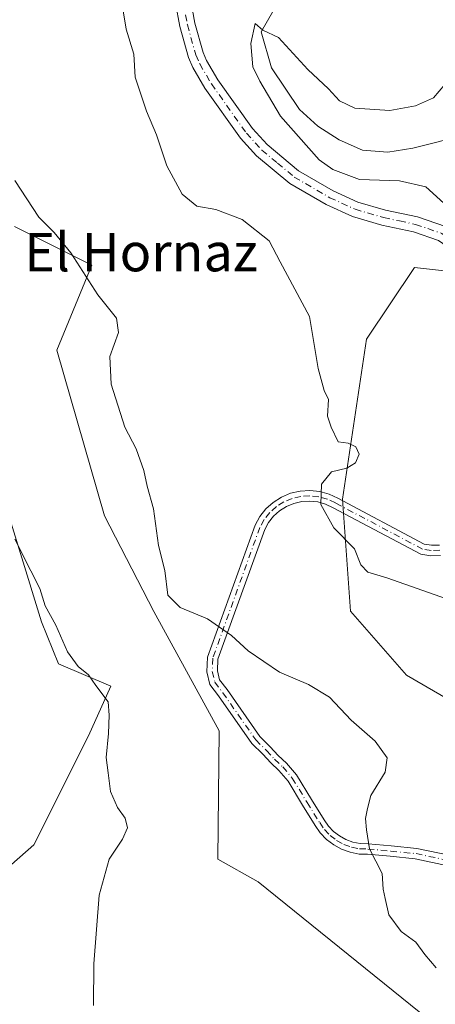
# Model space of a CAD drawing. Units: metres. Extents: x 621699 to 625170, y 4694792 to 4697167.
# Drawn here: x 624937 to 625023, y 4695572 to 4695777 of the extents above; entities that cross this region are included whole.
import ezdxf
from ezdxf.enums import TextEntityAlignment as Align

# ---------------------------------------------------------------- set-up
doc = ezdxf.new("R2010")
doc.units = ezdxf.units.M
doc.header["$MEASUREMENT"] = 0
doc.linetypes.add('DGN Style 4', pattern=[2.6384748266838614, 1.318413404963828, -0.6592067024819142, 0.001648016756204785, -0.6592067024819142])
for name, color, linetype, lineweight in [('Arbolado forestal CxS', 92, 'Continuous', 0), ('Camino Cxs', 7, 'Continuous', 0), ('Camino eje', 30, 'DGN Style 4', 13), ('Corriente natural lineal', 142, 'Continuous', 13), ('Cultivos herbáceos CxS', 92, 'Continuous', 0), ('Curva de nivel normal', 30, 'Continuous', 0), ('Matorral CxS', 135, 'Continuous', 0), ('Pista no pavimentada Cxs', 111, 'Continuous', 0), ('Pista no pavimentada eje', 91, 'DGN Style 4', 0), ('Texto cartográfico', 7, 'Continuous', 0)]:
    doc.layers.add(name, color=color, linetype=linetype, lineweight=lineweight)
doc.styles.add('Style-Arial', font='txt')

# ---------------------------------------------------------------- blocks, each defined once
blk = doc.blocks.new('*U5')
at = {"layer": 'Arbolado forestal CxS', "color": 92, "linetype": 'Continuous', "lineweight": 0}
blk.add_polyline3d([(625154.1238000002, 4695655.552400001, 422.3200999999972), (625155.1881999997, 4695596.0911, 434.272100000002), (625122.4984999998, 4695600.3573, 434.3228999999993), (625080.8139000004, 4695605.3619, 436.043399999995), (625049.1335000005, 4695622.0449, 436.1909000000014), (625017.4528999999, 4695640.3957, 437.2140000000073), (625005.7813999997, 4695653.742699999, 436.2507000000041), (625004.1145000001, 4695677.0985, 434.7198000000063), (625009.1171000004, 4695710.464500001, 433.5133999999962), (625019.1222999999, 4695725.479499999, 431.4848999999958), (625034.1278999997, 4695723.810699999, 429.7388000000064), (625062.4732999997, 4695700.4549, 426.4383999999991), (625089.1518999999, 4695685.440099999, 424.1757999999973), (625119.1645000001, 4695668.757300001, 422.8368000000046), (625147.5100999996, 4695657.079500001, 422.325800000006)], close=True, dxfattribs=at)
blk = doc.blocks.new('*U8')
at = {"layer": 'Cultivos herbáceos CxS', "color": 92, "linetype": 'Continuous', "lineweight": 0}
for points in [[(624926.7651000004, 4695593.781099999, 449.3984999999957), (624939.6561000004, 4695605.064300001, 448.8384999999981), (624951.0642999997, 4695627.7601, 446.7281999999978), (624955.7695000004, 4695638.109300001, 444.5439999999944), (624944.7807, 4695642.780099999, 445.9171999999963), (624941.2747, 4695651.5481, 446.0975999999937), (624932.4062999999, 4695680.020099999, 445.0651999999973)], [(624935.6299000002, 4695734.019900001, 441.3095999999932), (624951.7427000003, 4695725.960100001, 439.3635000000068), (624944.4914999995, 4695708.2291, 441.8540000000066), (624954.4259000003, 4695673.657099999, 442.1937000000034), (624964.7074999996, 4695653.702299999, 441.713699999993), (624978.3520999998, 4695628.787500001, 442.4526000000042), (624978.0828999998, 4695602.078500001, 442.9771000000038), (624986.5225000001, 4695597.310500001, 442.4762000000047), (625025.8598999997, 4695565.571900001, 441.2880000000005), (625042.7786999998, 4695569.6019, 439.868100000007), (625049.7462999999, 4695565.329700001, 440.1631999999955), (625067.7533, 4695554.289100001, 440.2485000000015), (625073.1630999995, 4695540.817100001, 440.9664000000049), (625087.8935000002, 4695509.154300001, 443.2614000000031), (625119.3141000001, 4695497.065500001, 439.1646000000038), (625118.7459000006, 4695477.692500001, 437.1092000000062), (625145.0191000003, 4695437.9967, 433.1554000000033)]]:
    blk.add_polyline3d(points, dxfattribs=at)

msp = doc.modelspace()

# ---------------------------------------------------------------- linework, layer by layer
at = {"layer": 'Arbolado forestal CxS', "color": 92, "linetype": 'Continuous', "lineweight": 0}
msp.add_polyline3d([(625154.1238000002, 4695655.552400001, 422.3200999999972), (625147.5100999996, 4695657.079500001, 422.325800000006), (625119.1645000001, 4695668.757300001, 422.8368000000046), (625089.1518999999, 4695685.440099999, 424.1757999999973), (625062.4732999997, 4695700.4549, 426.4383999999991), (625034.1278999997, 4695723.810699999, 429.7388000000064), (625019.1222999999, 4695725.479499999, 431.4848999999958), (625009.1171000004, 4695710.464500001, 433.5133999999962), (625004.1145000001, 4695677.0985, 434.7198000000063), (625005.7813999997, 4695653.742699999, 436.2507000000041), (625017.4528999999, 4695640.3957, 437.2140000000073), (625049.1335000005, 4695622.0449, 436.1909000000014), (625080.8139000004, 4695605.3619, 436.043399999995), (625122.4984999998, 4695600.3573, 434.3228999999993), (625155.1881999997, 4695596.0911, 434.272100000002)], dxfattribs=at)
at = {"layer": 'Camino Cxs', "color": 7, "linetype": 'Continuous', "lineweight": 0}
for points in [[(625026.1782999998, 4695600.6505, 439.3761999999988), (625019.2757000001, 4695602.114700001, 439.7914000000019), (625014.0499, 4695602.6373, 439.9615000000049), (625009.3219, 4695603.057499999, 440.2290999999968), (625007.5478999997, 4695603.1229, 440.3626999999979), (625005.6935000002, 4695603.4825, 440.4526999999944), (625003.9165000003, 4695604.123299999, 440.5580999999948), (625002.2594999997, 4695605.030300001, 440.7088999999978), (625000.7620999999, 4695606.181700001, 441.0084999999963), (624999.4599000001, 4695607.549900001, 441.2863000000071), (624998.4177000001, 4695609.053900001, 441.3328000000038), (624995.7537000002, 4695613.316500001, 441.1928999999946), (624992.7282999996, 4695618.323899999, 441.6162999999942), (624990.8161000004, 4695620.537900001, 442.1454999999987), (624989.1401000004, 4695622.109300001, 442.4235999999946), (624987.4345000006, 4695623.9213, 442.5350000000035), (624985.1555000005, 4695626.2005, 442.5310999999929), (624978.2336999997, 4695636.103700001, 442.172900000005), (624976.4128999999, 4695638.4935, 442.0503999999929), (624975.7949000001, 4695641.0891, 441.8258999999962), (624975.9130999995, 4695644.161699999, 441.4296000000032), (624985.8435000004, 4695671.7105, 436.9758000000002), (624986.8362999996, 4695673.4987, 436.7480000000069), (624988.1151000002, 4695675.099500001, 436.5271000000066), (624989.6423000004, 4695676.465100001, 436.2621999999974), (624991.3755000001, 4695677.557700001, 435.9590000000026), (624993.2663000004, 4695678.3465, 435.7473000000027), (624995.2620999999, 4695678.809699999, 435.5449999999983), (624997.3071, 4695678.9343, 435.3246000000072), (624999.3443, 4695678.7171, 435.1242999999959), (625001.3169, 4695678.163699999, 434.9042000000045), (625003.1095000004, 4695677.318299999, 434.7244999999967), (625021.1688999999, 4695667.763699999, 432.8466999999946), (625022.6942999996, 4695667.536499999, 432.5691999999981), (625024.3334999997, 4695667.564900001, 432.2623000000021)], [(625026.1782999998, 4695600.6505, 439.3761999999988), (625019.2757000001, 4695602.114700001, 439.7914000000019), (625014.0499, 4695602.6373, 439.9615000000049), (625009.3219, 4695603.057499999, 440.2290999999968), (625007.5478999997, 4695603.1229, 440.3626999999979), (625005.6935000002, 4695603.4825, 440.4526999999944), (625003.9165000003, 4695604.123299999, 440.5580999999948), (625002.2594999997, 4695605.030300001, 440.7088999999978), (625000.7620999999, 4695606.181700001, 441.0084999999963), (624999.4599000001, 4695607.549900001, 441.2863000000071), (624998.4177000001, 4695609.053900001, 441.3328000000038), (624995.7537000002, 4695613.316500001, 441.1928999999946), (624992.7282999996, 4695618.323899999, 441.6162999999942), (624990.8161000004, 4695620.537900001, 442.1454999999987), (624989.1401000004, 4695622.109300001, 442.4235999999946), (624987.4345000006, 4695623.9213, 442.5350000000035), (624985.1555000005, 4695626.2005, 442.5310999999929), (624978.2336999997, 4695636.103700001, 442.172900000005), (624976.4128999999, 4695638.4935, 442.0503999999929), (624975.7949000001, 4695641.0891, 441.8258999999962), (624975.9130999995, 4695644.161699999, 441.4296000000032), (624985.8435000004, 4695671.7105, 436.9758000000002), (624986.8362999996, 4695673.4987, 436.7480000000069), (624988.1151000002, 4695675.099500001, 436.5271000000066), (624989.6423000004, 4695676.465100001, 436.2621999999974), (624991.3755000001, 4695677.557700001, 435.9590000000026), (624993.2663000004, 4695678.3465, 435.7473000000027), (624995.2620999999, 4695678.809699999, 435.5449999999983), (624997.3071, 4695678.9343, 435.3246000000072), (624999.3443, 4695678.7171, 435.1242999999959), (625001.3169, 4695678.163699999, 434.9042000000045), (625003.1095000004, 4695677.318299999, 434.7244999999967), (625021.1688999999, 4695667.763699999, 432.8466999999946), (625022.6942999996, 4695667.536499999, 432.5691999999981), (625024.3334999997, 4695667.564900001, 432.2623000000021)], [(625024.5535000004, 4695665.3685, 432.6264999999985), (625022.5504999999, 4695665.333699999, 432.9177999999956), (625020.4726999998, 4695665.643100001, 433.2023000000045), (625002.1255000001, 4695675.350099999, 434.9291999999987), (625000.5453000005, 4695676.0953, 435.0473000000056), (624998.9276999999, 4695676.548900001, 435.1775000000052), (624997.2569000004, 4695676.727299999, 435.3337000000029), (624995.5799000004, 4695676.6251, 435.5313000000024), (624993.9433000004, 4695676.245100001, 435.7480999999971), (624992.3926999997, 4695675.598300001, 435.9729999999981), (624990.9713000003, 4695674.702299999, 436.2130999999936), (624989.7188999997, 4695673.5825, 436.4269000000059), (624988.6703000005, 4695672.2697, 436.6174000000028), (624987.8531, 4695670.797700001, 436.8364000000002), (624978.0985000003, 4695643.736500001, 441.25), (624978.0049000002, 4695641.3057, 441.6171000000032), (624978.4452999998, 4695639.456300001, 441.8153000000021), (624980.0110999999, 4695637.4011, 442.0013000000035), (624986.8479000004, 4695627.6193, 442.4464000000008), (624989.0137, 4695625.453500001, 442.4676000000036), (624990.6948999995, 4695623.667099999, 442.3659000000043), (624992.4055000005, 4695622.0635, 442.1396999999997), (624994.5148999998, 4695619.6209, 441.6294999999955), (624997.6281000003, 4695614.4683, 441.1407000000036), (625000.2556999996, 4695610.2641, 441.1444000000047), (625001.1710999999, 4695608.9431, 441.061600000001), (625002.2383000003, 4695607.821900001, 440.8810999999987), (625003.4654999999, 4695606.8783, 440.7326999999932), (625004.8233000003, 4695606.1349, 440.6239999999962), (625006.2795000002, 4695605.6097, 440.5282000000007), (625007.7993000001, 4695605.315099999, 440.4486000000034), (625009.4599000001, 4695605.253900001, 440.3902999999991), (625014.2566999998, 4695604.827500001, 440.170299999998), (625019.6142999995, 4695604.2917, 439.8027000000002), (625026.6816999996, 4695602.7927, 439.6526000000013)], [(625024.5535000004, 4695665.3685, 432.6264999999985), (625022.5504999999, 4695665.333699999, 432.9177999999956), (625020.4726999998, 4695665.643100001, 433.2023000000045), (625002.1255000001, 4695675.350099999, 434.9291999999987), (625000.5453000005, 4695676.0953, 435.0473000000056), (624998.9276999999, 4695676.548900001, 435.1775000000052), (624997.2569000004, 4695676.727299999, 435.3337000000029), (624995.5799000004, 4695676.6251, 435.5313000000024), (624993.9433000004, 4695676.245100001, 435.7480999999971), (624992.3926999997, 4695675.598300001, 435.9729999999981), (624990.9713000003, 4695674.702299999, 436.2130999999936), (624989.7188999997, 4695673.5825, 436.4269000000059), (624988.6703000005, 4695672.2697, 436.6174000000028), (624987.8531, 4695670.797700001, 436.8364000000002), (624978.0985000003, 4695643.736500001, 441.25), (624978.0049000002, 4695641.3057, 441.6171000000032), (624978.4452999998, 4695639.456300001, 441.8153000000021), (624980.0110999999, 4695637.4011, 442.0013000000035), (624986.8479000004, 4695627.6193, 442.4464000000008), (624989.0137, 4695625.453500001, 442.4676000000036), (624990.6948999995, 4695623.667099999, 442.3659000000043), (624992.4055000005, 4695622.0635, 442.1396999999997), (624994.5148999998, 4695619.6209, 441.6294999999955), (624997.6281000003, 4695614.4683, 441.1407000000036), (625000.2556999996, 4695610.2641, 441.1444000000047), (625001.1710999999, 4695608.9431, 441.061600000001), (625002.2383000003, 4695607.821900001, 440.8810999999987), (625003.4654999999, 4695606.8783, 440.7326999999932), (625004.8233000003, 4695606.1349, 440.6239999999962), (625006.2795000002, 4695605.6097, 440.5282000000007), (625007.7993000001, 4695605.315099999, 440.4486000000034), (625009.4599000001, 4695605.253900001, 440.3902999999991), (625014.2566999998, 4695604.827500001, 440.170299999998), (625019.6142999995, 4695604.2917, 439.8027000000002), (625026.6816999996, 4695602.7927, 439.6526000000013)]]:
    msp.add_polyline3d(points, dxfattribs=at)
at = {"layer": 'Camino eje', "color": 30, "linetype": 'DGN Style 4', "lineweight": 13}
msp.add_polyline3d([(625024.4435000002, 4695666.466700001, 432.4321999999956), (625022.6222999999, 4695666.4351, 432.7394999999961), (625020.8208999997, 4695666.703299999, 432.9841000000015), (625002.6174999997, 4695676.334100001, 434.8114999999962), (625000.9310999997, 4695677.1295, 434.9208999999974), (624999.1359000001, 4695677.632900001, 435.0717000000004), (624997.2821000004, 4695677.830900001, 435.2642000000051), (624995.4210999999, 4695677.717300001, 435.4720999999991), (624993.6048999998, 4695677.2959, 435.6901999999973), (624991.8841000004, 4695676.5779, 435.9588999999978), (624990.3069000002, 4695675.583699999, 436.2326999999932), (624988.9168999996, 4695674.3409, 436.4719000000041), (624987.7533, 4695672.884299999, 436.6682000000001), (624986.8482999997, 4695671.254100001, 436.9000999999989), (624977.0056999996, 4695643.949100001, 441.3269), (624976.8998999996, 4695641.1975, 441.715200000006), (624977.4291000003, 4695638.9749, 441.9241000000038), (624979.1224999997, 4695636.752499999, 442.0834000000032), (624986.0016999999, 4695626.9099, 442.4848999999958), (624988.2241000002, 4695624.6875, 442.4904999999999), (624989.9175000006, 4695622.888300001, 442.3898999999947), (624991.6107000001, 4695621.3007, 442.1254000000045), (624993.6217, 4695618.972300001, 441.6340000000055), (624996.6908999998, 4695613.892300001, 441.163400000005), (624999.3367, 4695609.6591, 441.2182999999932), (625000.3154999996, 4695608.2465, 441.1523000000016), (625001.5000999998, 4695607.001700001, 440.9440999999933), (625002.8624999998, 4695605.954299999, 440.7097000000067), (625004.3699000003, 4695605.129100001, 440.5926999999938), (625005.9864999996, 4695604.5461, 440.491599999994), (625007.6734999996, 4695604.218900001, 440.4030999999959), (625009.3909, 4695604.1557, 440.3083000000043), (625014.1533000004, 4695603.7323, 440.0684000000037), (625019.4451000001, 4695603.2031, 439.8062999999966), (625026.4301000005, 4695601.7215, 439.5296999999992)], dxfattribs=at)
at = {"layer": 'Corriente natural lineal', "color": 142, "linetype": 'Continuous', "lineweight": 13}
msp.add_polyline3d([(624989.7701000003, 4695779.1801, 430.500199999995), (624987.1201, 4695774.5801, 430.344299999997), (624989.2500999998, 4695767.120100001, 429.9660000000004), (624995.1401000004, 4695758.4001, 429.2782000000007), (624998.9700999996, 4695754.890100001, 429.1309000000037), (625003.3800999997, 4695752.040100001, 428.7654999999941), (625008.2500999998, 4695749.9001, 428.3920999999973), (625013.5301000001, 4695749.5001, 428.022100000002), (625018.7801000001, 4695750.350099999, 427.9137000000047), (625030.1501000002, 4695753.1601, 426.9712)], dxfattribs=at)
at = {"layer": 'Cultivos herbáceos CxS', "color": 92, "linetype": 'Continuous', "lineweight": 0}
for points in [[(625119.3141000001, 4695497.065500001, 439.1646000000038), (625087.8935000002, 4695509.154300001, 443.2614000000031), (625073.1630999995, 4695540.817100001, 440.9664000000049), (625067.7533, 4695554.289100001, 440.2485000000015), (625049.7462999999, 4695565.329700001, 440.1631999999955), (625042.7786999998, 4695569.6019, 439.868100000007), (625025.8598999997, 4695565.571900001, 441.2880000000005), (624986.5225000001, 4695597.310500001, 442.4762000000047), (624978.0828999998, 4695602.078500001, 442.9771000000038), (624978.3520999998, 4695628.787500001, 442.4526000000042), (624964.7074999996, 4695653.702299999, 441.713699999993), (624954.4259000003, 4695673.657099999, 442.1937000000034), (624944.4914999995, 4695708.2291, 441.8540000000066), (624951.7427000003, 4695725.960100001, 439.3635000000068), (624935.6299000002, 4695734.019900001, 441.3095999999932)], [(624932.4062999999, 4695680.020099999, 445.0651999999973), (624941.2747, 4695651.5481, 446.0975999999937), (624944.7807, 4695642.780099999, 445.9171999999963), (624955.7695000004, 4695638.109300001, 444.5439999999944), (624951.0642999997, 4695627.7601, 446.7281999999978), (624939.6561000004, 4695605.064300001, 448.8384999999981), (624926.7651000004, 4695593.781099999, 449.3984999999957)]]:
    msp.add_polyline3d(points, dxfattribs=at)
at = {"layer": 'Curva de nivel normal', "color": 30, "linetype": 'Continuous', "lineweight": 0, "flags": 128}
for points, elevation in [([(624957.9000000004, 4695781.5601), (624958.9100000003, 4695775.1501), (624960.5099999999, 4695769.9101), (624960.8200000003, 4695765.1501), (624963.1600000003, 4695758.050100001), (624965.2999999998, 4695753.140100001), (624967.4600000001, 4695746.630100001), (624970.6500000004, 4695740.720100001), (624973.6699999999, 4695738.2601), (624977.6799999997, 4695737.5701), (624983.1200000001, 4695735.460100001), (624988.8200000003, 4695731.040100001), (624991.0599999997, 4695726.630100001), (624997.2199999997, 4695715.2401), (624998.9900000002, 4695704.380100001), (625000.2800000003, 4695699.800100001), (625001.2000000002, 4695697.920100001), (625000.9699999997, 4695694.4101), (625001.7000000002, 4695692.1601), (625003.2199999997, 4695689.110099999), (625005.3099999997, 4695688.8201), (625006.8899999997, 4695688.040100001), (625007.5599999997, 4695686.5001), (625006.7999999998, 4695684.710100001), (625005.0099999999, 4695683.5701), (625001.7699999996, 4695682.840100001), (624999.7000000002, 4695680.280099999), (624999.5700000003, 4695676.040100001), (625002.3200000003, 4695671.140100001), (625006.5800000001, 4695666.780099999), (625007.9199999999, 4695663.4001), (625009.3700000001, 4695661.890100001), (625013.3200000003, 4695660.710100001), (625025.8399999999, 4695656.340100001)], 435), ([(625026.0499999998, 4695738.170100001), (625021.4800000006, 4695742.270099999), (625015.9800000006, 4695743.520099999), (625007.6500000004, 4695743.800100001), (625002.0599999997, 4695745.9101), (624999.25, 4695747.9301), (624991.1600000003, 4695756.9801), (624986.8499999996, 4695764.300100001), (624985.4100000003, 4695767.3101), (624984.9500000002, 4695772.1801), (624985.8799999999, 4695776.3301), (624987.4800000006, 4695774.9301), (624990.75, 4695773.390100001), (624996.8799999999, 4695766.7401), (625001.1900000004, 4695762.7301), (625003.4600000001, 4695760.1801), (625006.6600000003, 4695758.6801), (625013.9900000002, 4695758.200099999), (625019.3300000001, 4695759.130100001), (625023.1100000005, 4695760.840100001), (625025.4500000002, 4695763.640100001)], 430), ([(625023.6600000003, 4695579.360099999), (625021.2599999999, 4695582.190099999), (625019.4299999997, 4695584.7601), (625016.3700000001, 4695586.950099999), (625013.7800000003, 4695590.440099999), (625013.0300000003, 4695593.8301), (625012.6200000001, 4695595.790100001), (625012.4000000004, 4695599.0601), (625009.7599999999, 4695604.220100001), (625009.1200000001, 4695608.130100001), (625008.9100000003, 4695610.5601), (625009.3300000001, 4695612.640100001), (625010, 4695615.3201), (625013.0099999999, 4695620.190099999), (625013.4000000004, 4695623.1801), (625010.9500000002, 4695626.6601), (625005.8899999997, 4695631.0101), (625001.3799999999, 4695635.850099999), (624997.0199999996, 4695638.5001), (624990.9800000006, 4695641.030099999), (624984.4100000003, 4695645.470100001), (624980.9000000004, 4695648.6801), (624975.9299999997, 4695652.190099999), (624970.2100000001, 4695654.5001), (624967.6600000003, 4695657.140100001), (624966.9900000002, 4695662.220100001), (624965.7000000002, 4695667.4801), (624964.6699999999, 4695675.120100001), (624963.3200000003, 4695679.860099999), (624962.6399999997, 4695683.090100001), (624961, 4695687.620100001), (624958.6799999997, 4695692.140100001), (624955.8399999999, 4695701.120100001), (624955.5499999998, 4695706.870100001), (624957.3399999999, 4695711.9001), (624956.9500000002, 4695714.890100001), (624953.0300000003, 4695719.7401), (624947.4199999999, 4695728.520099999), (624943.9299999997, 4695732.7401), (624940.7000000002, 4695735.970100001), (624935.7199999997, 4695743.5601)], 440), ([(624935.7000000002, 4695668.8201), (624939.0499999998, 4695662.200099999), (624940.9199999999, 4695658.520099999), (624942.0599999997, 4695654.880100001), (624944.2699999996, 4695650.840100001), (624946.6900000004, 4695645.290100001), (624948.9500000002, 4695642.210100001), (624951.0499999998, 4695640.4901), (624952.6200000001, 4695638.2501), (624955.2100000001, 4695634.870100001), (624955.3700000001, 4695632.0701), (624955.2599999999, 4695628.2301), (624954.7300000006, 4695623.220100001), (624955.1600000003, 4695620.040100001), (624955.6900000004, 4695616.190099999), (624957.1200000001, 4695612.8201), (624958.7000000002, 4695610.5801), (624959.2400000002, 4695608.5801), (624958.1900000004, 4695606.200099999), (624955.3899999997, 4695602.040100001), (624953.2999999998, 4695594.530099999), (624952.2199999997, 4695580.2501), (624952.0999999996, 4695571.5601)], 445)]:
    msp.add_lwpolyline(points, dxfattribs=dict(at, elevation=elevation))
at = {"layer": 'Matorral CxS', "color": 135, "linetype": 'Continuous', "lineweight": 0}
for points in [[(625052.4704999998, 4695777.196699999, 428.8631000000024), (625070.8110999997, 4695757.1779, 425.7945000000037), (625094.1546999998, 4695752.172900001, 424.3274999999995), (625124.1671000002, 4695718.8073, 422.038400000005), (625140.8409000002, 4695718.807499999, 421.6027000000031), (625152.9050000003, 4695723.635600001, 420.7834000000003), (625154.1238000002, 4695655.552400001, 422.3200999999972), (625147.5100999996, 4695657.079500001, 422.325800000006), (625119.1645000001, 4695668.757300001, 422.8368000000046), (625089.1518999999, 4695685.440099999, 424.1757999999973), (625062.4732999997, 4695700.4549, 426.4383999999991), (625034.1278999997, 4695723.810699999, 429.7388000000064), (625019.1222999999, 4695725.479499999, 431.4848999999958), (625009.1171000004, 4695710.464500001, 433.5133999999962), (625004.1145000001, 4695677.0985, 434.7198000000063), (625005.7813999997, 4695653.742699999, 436.2507000000041), (625017.4528999999, 4695640.3957, 437.2140000000073), (625049.1335000005, 4695622.0449, 436.1909000000014), (625080.8139000004, 4695605.3619, 436.043399999995), (625122.4984999998, 4695600.3573, 434.3228999999993), (625155.1881999997, 4695596.0911, 434.272100000002), (625155.6234999998, 4695571.7742, 435.7718000000023)], [(625025.8598999997, 4695565.571900001, 441.2880000000005), (624986.5225000001, 4695597.310500001, 442.4762000000047), (624978.0828999998, 4695602.078500001, 442.9771000000038), (624978.3520999998, 4695628.787500001, 442.4526000000042), (624964.7074999996, 4695653.702299999, 441.713699999993), (624954.4259000003, 4695673.657099999, 442.1937000000034), (624944.4914999995, 4695708.2291, 441.8540000000066), (624951.7427000003, 4695725.960100001, 439.3635000000068), (624935.6299000002, 4695734.019900001, 441.3095999999932)], [(625119.3141000001, 4695497.065500001, 439.1646000000038), (625087.8935000002, 4695509.154300001, 443.2614000000031), (625073.1630999995, 4695540.817100001, 440.9664000000049), (625067.7533, 4695554.289100001, 440.2485000000015), (625049.7462999999, 4695565.329700001, 440.1631999999955), (625042.7786999998, 4695569.6019, 439.868100000007), (625025.8598999997, 4695565.571900001, 441.2880000000005), (624986.5225000001, 4695597.310500001, 442.4762000000047), (624978.0828999998, 4695602.078500001, 442.9771000000038), (624978.3520999998, 4695628.787500001, 442.4526000000042), (624964.7074999996, 4695653.702299999, 441.713699999993), (624954.4259000003, 4695673.657099999, 442.1937000000034), (624944.4914999995, 4695708.2291, 441.8540000000066), (624951.7427000003, 4695725.960100001, 439.3635000000068), (624935.6299000002, 4695734.019900001, 441.3095999999932)], [(625154.1238000002, 4695655.552400001, 422.3200999999972), (625147.5100999996, 4695657.079500001, 422.325800000006), (625119.1645000001, 4695668.757300001, 422.8368000000046), (625089.1518999999, 4695685.440099999, 424.1757999999973), (625062.4732999997, 4695700.4549, 426.4383999999991), (625034.1278999997, 4695723.810699999, 429.7388000000064), (625019.1222999999, 4695725.479499999, 431.4848999999958), (625009.1171000004, 4695710.464500001, 433.5133999999962), (625004.1145000001, 4695677.0985, 434.7198000000063), (625005.7813999997, 4695653.742699999, 436.2507000000041), (625017.4528999999, 4695640.3957, 437.2140000000073), (625049.1335000005, 4695622.0449, 436.1909000000014), (625080.8139000004, 4695605.3619, 436.043399999995), (625122.4984999998, 4695600.3573, 434.3228999999993), (625155.1881999997, 4695596.0911, 434.272100000002)], [(624932.4062999999, 4695680.020099999, 445.0651999999973), (624941.2747, 4695651.5481, 446.0975999999937), (624944.7807, 4695642.780099999, 445.9171999999963), (624955.7695000004, 4695638.109300001, 444.5439999999944), (624951.0642999997, 4695627.7601, 446.7281999999978), (624939.6561000004, 4695605.064300001, 448.8384999999981), (624926.7651000004, 4695593.781099999, 449.3984999999957)], [(624932.4062999999, 4695680.020099999, 445.0651999999973), (624941.2747, 4695651.5481, 446.0975999999937), (624944.7807, 4695642.780099999, 445.9171999999963), (624955.7695000004, 4695638.109300001, 444.5439999999944), (624951.0642999997, 4695627.7601, 446.7281999999978), (624939.6561000004, 4695605.064300001, 448.8384999999981), (624926.7651000004, 4695593.781099999, 449.3984999999957)]]:
    msp.add_polyline3d(points, dxfattribs=at)
at = {"layer": 'Pista no pavimentada Cxs', "color": 111, "linetype": 'Continuous', "lineweight": 0}
for points in [[(625039.0736999996, 4695719.0656, 429.3549999999959), (625029.8201000001, 4695727.130100001, 430.1285999999964), (625024.1300999997, 4695731.110099999, 430.6284000000014), (625018.9301000005, 4695732.890100001, 430.7571000000025), (625012.2901, 4695734.300100001, 431.0564000000013), (625006.1501000002, 4695736.090100001, 431.1744999999937), (625000.7001, 4695738.590100001, 431.1345000000001), (624993.1101000002, 4695742.9901, 431.0975000000035), (624986.1700999998, 4695748.770099999, 431.3221000000049), (624982.7901, 4695752.450099999, 431.4951000000001), (624975.3901000004, 4695762.870100001, 432.1049999999959), (624972.8701, 4695767.190099999, 432.3239999999933), (624971.9700999996, 4695769.2401, 432.4440999999933), (624970.1700999998, 4695775.710100001, 432.6674999999959), (624969.2500999998, 4695780.610099999, 432.8331999999937), (624968.5559, 4695787.8983, 433.0380000000005), (624968.2525000004, 4695788.6907, 433.0647999999928)], [(625024.1300999997, 4695731.110099999, 430.6284000000014), (625018.9301000005, 4695732.890100001, 430.7571000000025), (625012.2901, 4695734.300100001, 431.0564000000013), (625006.1501000002, 4695736.090100001, 431.1744999999937), (625000.7001, 4695738.590100001, 431.1345000000001), (624993.1101000002, 4695742.9901, 431.0975000000035), (624986.1700999998, 4695748.770099999, 431.3221000000049), (624982.7901, 4695752.450099999, 431.4951000000001), (624975.3901000004, 4695762.870100001, 432.1049999999959), (624972.8701, 4695767.190099999, 432.3239999999933), (624971.9700999996, 4695769.2401, 432.4440999999933), (624970.1700999998, 4695775.710100001, 432.6674999999959), (624969.2500999998, 4695780.610099999, 432.8331999999937)], [(624972.4200999998, 4695781.0601, 432.630799999999), (624973.2901, 4695776.4301, 432.4186999999947), (624974.9901000002, 4695770.3101, 432.1546999999992), (624975.7200999996, 4695768.640100001, 432.1012000000047), (624978.0800999999, 4695764.600099999, 431.8993999999948), (624985.2801000001, 4695754.460100001, 431.2079999999987), (624988.3800999997, 4695751.090100001, 431.0359999999928), (624994.9401000004, 4695745.620100001, 430.8923000000068), (625002.1700999998, 4695741.4301, 430.8950000000041), (625007.2701000003, 4695739.090100001, 430.7102000000014), (625013.0701000001, 4695737.4001, 430.9052999999985), (625019.7801000001, 4695735.9801, 430.8144999999931), (625025.5900999998, 4695733.9901, 430.4948000000004)], [(624972.4200999998, 4695781.0601, 432.630799999999), (624973.2901, 4695776.4301, 432.4186999999947), (624974.9901000002, 4695770.3101, 432.1546999999992), (624975.7200999996, 4695768.640100001, 432.1012000000047), (624978.0800999999, 4695764.600099999, 431.8993999999948), (624985.2801000001, 4695754.460100001, 431.2079999999987), (624988.3800999997, 4695751.090100001, 431.0359999999928), (624994.9401000004, 4695745.620100001, 430.8923000000068), (625002.1700999998, 4695741.4301, 430.8950000000041), (625007.2701000003, 4695739.090100001, 430.7102000000014), (625013.0701000001, 4695737.4001, 430.9052999999985), (625019.7801000001, 4695735.9801, 430.8144999999931), (625025.5900999998, 4695733.9901, 430.4948000000004), (625031.7901, 4695729.6601, 429.9814999999944), (625054.9700999996, 4695709.460100001, 427.7513000000035), (625066.0800999999, 4695701.9301, 426.3205000000017), (625070.7301000003, 4695699.020099999, 425.8871999999974), (625083.8000999996, 4695691.920100001, 424.6699999999983), (625116.2901, 4695674.0701, 423.2241999999969), (625122.3000999996, 4695671.100099999, 422.945000000007), (625144.2301000003, 4695661.6801, 422.4704999999958), (625152.0601000005, 4695658.790100001, 422.2669000000024), (625154.0767000001, 4695658.181399999, 422.2991000000038)]]:
    msp.add_polyline3d(points, dxfattribs=at)
at = {"layer": 'Pista no pavimentada eje', "color": 91, "linetype": 'DGN Style 4', "lineweight": 0}
msp.add_polyline3d([(624969.4297000002, 4695794.890699999, 433.1784999999945), (624970.0800999999, 4695788.7501, 433.0204999999987), (624970.8350999998, 4695780.835100001, 432.7320999999939), (624971.7301000003, 4695776.0701, 432.5608999999968), (624973.4801000003, 4695769.7751, 432.2933000000049), (624974.2950999998, 4695767.915100001, 432.2176000000036), (624976.7351000002, 4695763.735099999, 431.9890000000014), (624984.0351, 4695753.4551, 431.3585000000021), (624987.2751000002, 4695749.9301, 431.1781000000047), (624990.5551000005, 4695747.1951, 431.0875999999989), (624994.0251000002, 4695744.3051, 431.0016999999935), (625001.4351000005, 4695740.0101, 431.0001000000047), (625006.7100999998, 4695737.590100001, 430.872199999998), (625012.6801000005, 4695735.850099999, 430.9677999999985), (625016.0000999998, 4695735.145099999, 430.9345999999932), (625019.3551000003, 4695734.4351, 430.7871000000014), (625024.8601000002, 4695732.550100001, 430.5234000000055), (625027.9600999998, 4695730.3851, 430.3608999999997), (625030.8051000005, 4695728.395099999, 430.0498999999982), (625040.8531, 4695719.638699999, 429.2710999999982)], dxfattribs=at)

# ---------------------------------------------------------------- block references
at = {"layer": 'Arbolado forestal CxS', "color": 92, "linetype": 'Continuous', "lineweight": 0}
msp.add_blockref('*U5', (0, 0), dxfattribs=at)
at = {"layer": 'Cultivos herbáceos CxS', "color": 92, "linetype": 'Continuous', "lineweight": 0}
msp.add_blockref('*U8', (0, 0), dxfattribs=at)

# ---------------------------------------------------------------- texts
at = {"layer": 'Texto cartográfico', "color": 7, "linetype": 'Continuous', "lineweight": 0, "style": 'Style-Arial'}
msp.add_text('El Hornaz', height=8, dxfattribs=at).set_placement((624962.0375365851, 4695728.65015), align=Align.MIDDLE_CENTER)

doc.saveas('drawing.dxf')
